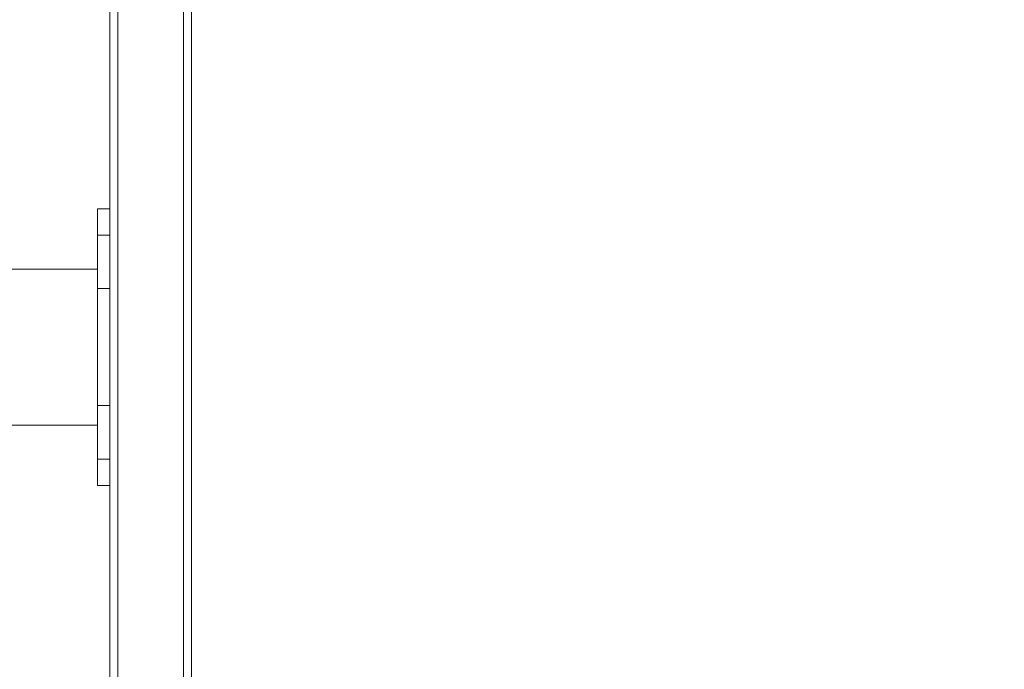
# Model space of a CAD drawing. Units: millimetres. Extents: x -154 to 1520, y 140 to 913.
# Drawn here: x 1070 to 1118, y 324 to 356 of the extents above; entities that cross this region are included whole.
import ezdxf

# ---------------------------------------------------------------- set-up
doc = ezdxf.new("R2010")
doc.units = ezdxf.units.MM
doc.header["$MEASUREMENT"] = 0
doc.layers.add('VP-DIM', color=7, linetype='Continuous')
doc.layers.add('VP-EQ', color=7, linetype='Continuous', true_color=0x8a3492)
doc.styles.get("Standard").update_dxf_attribs({"font": 'arial.ttf'})
doc.dimstyles.get("Standard").update_dxf_attribs({"dimtxt": 14, "dimasz": 20, "dimexe": 20, "dimexo": 50, "dimgap": 20, "dimtad": 0, "dimdec": 0, "dimzin": 0, "dimdsep": 46, "dimtxsty": 'Standard', "dimcen": -0.09, "dimadec": 0, "dimazin": 0, "dimtfac": 1, "dimtdec": 4, "dimtofl": 0, "dimtmove": 0, "dimatfit": 3, "dimfxl": 70, "dimfxlon": 1, "dimtolj": 1, "dimtzin": 0, "dimarcsym": 0})

# ---------------------------------------------------------------- blocks, each defined once
blk = doc.blocks.new('*D140')
at = {"layer": 'Defpoints', "color": 0}
for p in [(527.444, 498.53), (527.444, 181.058), (1408.344, 181.058)]:
    blk.add_point(p, dxfattribs=at)
at = {"layer": 'VP-DIM', "color": 0, "lineweight": -2}
for p, q in [((1338.344, 498.53), (1428.344, 498.53)), ((1408.344, 478.53), (1408.344, 376.502)), ((1408.344, 201.058), (1408.344, 305.632)), ((1338.344, 181.058), (1428.344, 181.058))]:
    blk.add_line(p, q, dxfattribs=at)
at = {"layer": 'VP-DIM', "color": 0}
for points in [[(1411.678, 478.53), (1405.011, 478.53), (1408.344, 498.53)], [(1405.011, 201.058), (1411.678, 201.058), (1408.344, 181.058)]]:
    blk.add_solid(points, dxfattribs=at)
at = {"layer": 'VP-DIM', "color": 0, "insert": (1408.344, 341.067), "char_height": 14, "attachment_point": 5, "rotation": 90}
blk.add_mtext('\\A1;317', dxfattribs=at)
blk = doc.blocks.new('*D144')
at = {"layer": 'Defpoints', "color": 0}
for p in [(381.877, 756.747), (381.877, 339.792), (1307.485, 339.792)]:
    blk.add_point(p, dxfattribs=at)
at = {"layer": 'VP-DIM', "color": 0, "lineweight": -2}
for p, q in [((381.877, 686.747), (381.877, 776.747)), ((1307.485, 686.747), (1307.485, 776.747)), ((401.877, 756.747), (804.021, 756.747)), ((1287.485, 756.747), (874.919, 756.747))]:
    blk.add_line(p, q, dxfattribs=at)
at = {"layer": 'VP-DIM', "color": 0}
for points in [[(401.877, 760.08), (401.877, 753.413), (381.877, 756.747)], [(1287.485, 753.413), (1287.485, 760.08), (1307.485, 756.747)]]:
    blk.add_solid(points, dxfattribs=at)
at = {"layer": 'VP-DIM', "color": 0, "insert": (839.47, 756.747), "char_height": 14, "attachment_point": 5}
blk.add_mtext('\\A1;926', dxfattribs=at)
blk = doc.blocks.new('*D151')
at = {"layer": 'Defpoints', "color": 0}
for p in [(596.946, 539.792), (595.269, 139.792), (1499.896, 139.792)]:
    blk.add_point(p, dxfattribs=at)
at = {"layer": 'VP-DIM', "color": 0, "lineweight": -2}
for p, q in [((1429.896, 539.792), (1519.896, 539.792)), ((1499.896, 519.792), (1499.896, 375.493)), ((1499.896, 159.792), (1499.896, 304.091)), ((1429.896, 139.792), (1519.896, 139.792))]:
    blk.add_line(p, q, dxfattribs=at)
at = {"layer": 'VP-DIM', "color": 0}
for points in [[(1503.229, 519.792), (1496.562, 519.792), (1499.896, 539.792)], [(1496.562, 159.792), (1503.229, 159.792), (1499.896, 139.792)]]:
    blk.add_solid(points, dxfattribs=at)
at = {"layer": 'VP-DIM', "color": 0, "insert": (1499.896, 339.792), "char_height": 14, "attachment_point": 5, "rotation": 90}
blk.add_mtext('\\A1;400', dxfattribs=at)
blk = doc.blocks.new('WD1508_')
at = {"color": 7, "linetype": 'Continuous', "lineweight": 18}
for p, q in [((1074.131, 345.572), (1074.131, 371.692)), ((1074.531, 307.892), (1074.531, 371.692)), ((1077.731, 307.892), (1077.731, 371.692)), ((1078.131, 307.892), (1078.131, 371.692)), ((1073.531, 346.542), (1074.131, 346.542)), ((1073.531, 345.26), (1073.531, 346.542)), ((1074.131, 345.572), (1074.131, 345.26)), ((1073.531, 345.26), (1074.131, 345.26)), ((1073.531, 342.649), (1073.531, 345.26)), ((1074.131, 345.26), (1074.131, 342.649)), ((1073.531, 343.597), (1033.531, 343.597)), ((1074.131, 342.649), (1073.531, 342.649)), ((1073.531, 342.649), (1073.531, 336.935)), ((1074.131, 342.649), (1074.131, 336.935)), ((1073.531, 336.935), (1074.131, 336.935)), ((1073.531, 334.324), (1073.531, 336.935)), ((1074.131, 336.935), (1074.131, 334.324)), ((1033.531, 335.987), (1073.531, 335.987)), ((1074.131, 334.324), (1073.531, 334.324)), ((1073.531, 333.042), (1073.531, 334.324)), ((1074.131, 334.324), (1074.131, 334.011)), ((1074.131, 307.892), (1074.131, 334.011)), ((1074.131, 333.042), (1073.531, 333.042))]:
    blk.add_line(p, q, dxfattribs=at)
blk = doc.blocks.new('WD1508_2D')
at = {"layer": 'VP-EQ', "color": 0}
blk.add_blockref('WD1508_', (0, 0), dxfattribs=at)

msp = doc.modelspace()

# ---------------------------------------------------------------- block references
at = {"layer": 'VP-EQ', "color": 0}
msp.add_blockref('WD1508_2D', (0, 0), dxfattribs=at)

# ---------------------------------------------------------------- dimensions: what is measured, and where the dimension line sits
at = {"layer": 'VP-DIM', "color": 0}
dim = msp.add_linear_dim(base=(381.877, 756.747), p1=(1307.485, 339.792), p2=(381.877, 339.792), dimstyle='Standard', dxfattribs=at)
dim.commit()
dim.dimension.update_dxf_attribs({"geometry": '*D144', "text_midpoint": (839.47, 756.747), "dimtype": 160})
dim = msp.add_linear_dim(base=(1499.896, 139.792), p1=(596.946, 539.792), p2=(595.269, 139.792), angle=90, dimstyle='Standard', dxfattribs=at)
dim.commit()
dim.dimension.update_dxf_attribs({"geometry": '*D151', "text_midpoint": (1499.896, 339.792)})
dim = msp.add_linear_dim(base=(1408.344, 181.058), p1=(527.444, 498.53), p2=(527.444, 181.058), angle=90, dimstyle='Standard', dxfattribs=at)
dim.commit()
dim.dimension.update_dxf_attribs({"geometry": '*D140', "text_midpoint": (1408.344, 341.067), "dimtype": 160})

doc.saveas('drawing.dxf')
